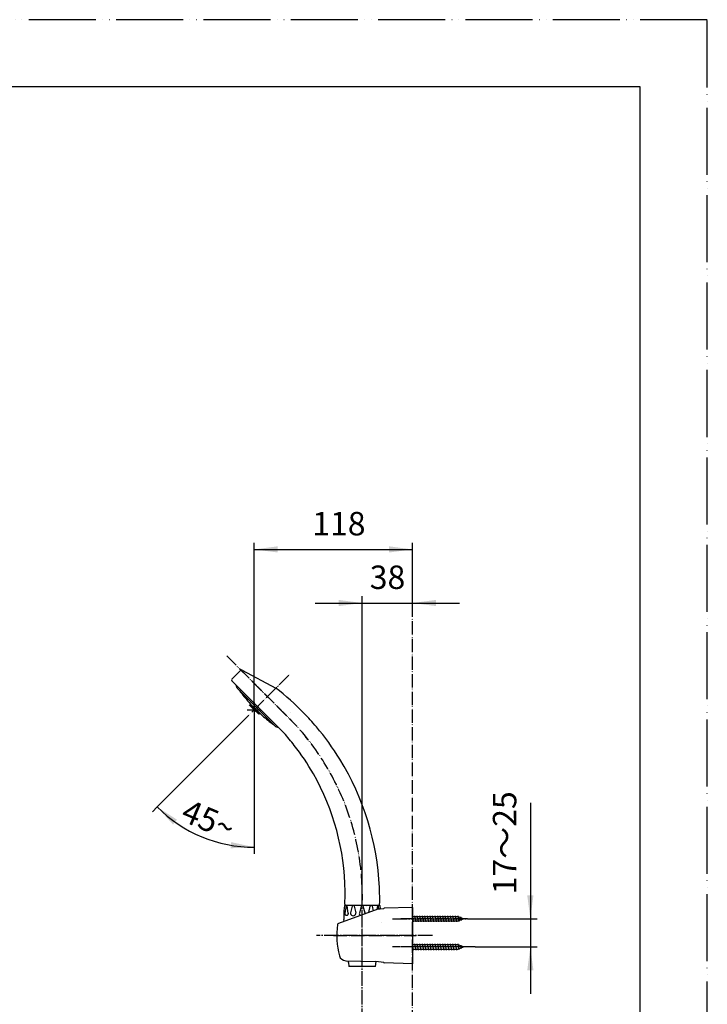
# Model space of a CAD drawing. Units: millimetres. Extents: x 0 to 1050, y 0 to 1485.
# Drawn here: x 537 to 1050, y 750 to 1485 of the extents above; entities that cross this region are included whole.
import ezdxf

# ---------------------------------------------------------------- set-up
doc = ezdxf.new("R2010")
doc.units = ezdxf.units.MM
doc.linetypes.add('DASH_CENTER', pattern=[14, 11, -1, 1, -1])
doc.linetypes.add('PHANTOM', pattern=[13, 10, -1, 0, -1, 0, -1])
doc.layers.add('1', color=7, linetype='Continuous')
doc.styles.add('CONVERTER_11', font='MS Mincho.ttf', dxfattribs={"width": 0.89})
doc.styles.add('CONVERTER_12', font='txt.shx', dxfattribs={"width": 0.9})
doc.dimstyles.new('ME10_DIM_13', dxfattribs={"dimtxt": 17.5, "dimasz": 17.5, "dimexe": 5, "dimexo": 0, "dimgap": 5, "dimtad": 1, "dimdsep": 46, "dimtxsty": 'CONVERTER_12', "dimsah": 1, "dimcen": 0.09, "dimclrd": 2, "dimclre": 2, "dimclrt": 7, "dimadec": 0, "dimazin": 0, "dimtfac": 1, "dimtdec": 4, "dimtix": 1, "dimtmove": 0, "dimatfit": 3, "dimfxl": 1, "dimtolj": 1, "dimtzin": 0, "dimarcsym": 0})
doc.dimstyles.new('ME10_DIM_14', dxfattribs={"dimtxt": 17.5, "dimasz": 17.5, "dimexe": 5, "dimexo": 0, "dimgap": 5, "dimtad": 1, "dimdsep": 46, "dimtxsty": 'CONVERTER_12', "dimsah": 1, "dimcen": 0.09, "dimclrd": 2, "dimclre": 2, "dimclrt": 7, "dimadec": 0, "dimazin": 0, "dimtfac": 1, "dimtdec": 4, "dimtix": 1, "dimtmove": 0, "dimatfit": 3, "dimfxl": 1, "dimtolj": 1, "dimtzin": 0, "dimarcsym": 0})
doc.dimstyles.new('ME10_DIM_15', dxfattribs={"dimtxt": 17.5, "dimasz": 17.5, "dimexe": 5, "dimexo": 0, "dimgap": 5, "dimtad": 1, "dimdsep": 46, "dimtxsty": 'CONVERTER_11', "dimsah": 1, "dimcen": 0.09, "dimclrd": 2, "dimclre": 2, "dimclrt": 7, "dimadec": 0, "dimazin": 0, "dimtfac": 1, "dimtdec": 4, "dimtix": 1, "dimtmove": 0, "dimatfit": 3, "dimfxl": 1, "dimtolj": 1, "dimtzin": 0, "dimarcsym": 0})
doc.dimstyles.new('ME10_DIM_23', dxfattribs={"dimtxt": 17.5, "dimasz": 17.5, "dimexe": 5, "dimexo": 0, "dimgap": 5, "dimtad": 1, "dimdsep": 46, "dimtxsty": 'CONVERTER_12', "dimsah": 1, "dimcen": 0.09, "dimclrd": 2, "dimclre": 2, "dimclrt": 7, "dimadec": 0, "dimazin": 0, "dimtfac": 1, "dimtdec": 4, "dimtix": 1, "dimtmove": 0, "dimatfit": 3, "dimfxl": 1, "dimtolj": 1, "dimtzin": 0, "dimarcsym": 0})

# ---------------------------------------------------------------- blocks, each defined once
blk = doc.blocks.new('開示A4')
at = {"layer": '1', "color": 4, "linetype": 'PHANTOM'}
for p, q in [((210, 297), (0, 297)), ((210, 0), (210, 297))]:
    blk.add_line(p, q, dxfattribs=at)
at = {"layer": '1', "color": 7, "linetype": 'Continuous'}
for p, q in [((200, 287), (105, 287)), ((200, 148.5), (200, 287))]:
    blk.add_line(p, q, dxfattribs=at)
blk = doc.blocks.new('82-23-DH', base_point=(773.23, 911.91))
at = {"color": 7, "linetype": 'Continuous'}
for p, q in [((780.42, 823.78), (779.64, 818.22)), ((781.93, 818.22), (781.15, 823.77)), ((784.99, 823.51), (783.8, 818.41)), ((786.5, 823.51), (787.68, 818.41)), ((786.5, 823.51), (786.5, 823.51)), ((791.77, 823.51), (790.35, 818.22)), ((794.69, 818.22), (793.27, 823.51)), ((796.02, 823.51), (796.02, 823.51)), ((797.45, 818.8), (798.54, 823.51)), ((800.86, 820.04), (800.05, 823.51)), ((803.89, 823.77), (803.51, 821.01)), ((804.97, 821.33), (804.62, 823.78)), ((778.97, 816.89), (778.97, 819.96)), ((782.15, 781.44), (782.47, 778.36))]:
    blk.add_line(p, q, dxfattribs=at)
for centre, radius, start, end in [((780.78, 823.72), 0.367, 7.85536, 171.99981), ((785.74, 823.31), 0.78, 14.84139, 164.99979), ((792.52, 823.31), 0.78, 15.00021, 165.15861), ((799.3, 823.31), 0.78, 15.00021, 165.15861), ((804.26, 823.72), 0.367, 8.00019, 172.14464), ((784.78, 818.18), 1, 166.9308, 192.91225), ((785.74, 818.4), 1.99, 192.91225, 347.08809), ((786.71, 818.18), 1, 347.08809, 13.06843), ((791.32, 817.96), 1, 165, 220.83566), ((792.52, 819.01), 2.59, 220.83566, 246.4327), ((793.72, 817.96), 1, 350.80033, 15)]:
    blk.add_arc(centre, radius, start, end, dxfattribs=at)
for points, knots in [([(780.68, 816.42), (780.65, 816.43), (780.58, 816.44), (780.48, 816.47), (780.39, 816.52), (780.29, 816.58), (780.21, 816.66), (780.12, 816.74), (780.04, 816.84), (779.97, 816.95), (779.9, 817.06), (779.84, 817.19), (779.79, 817.32), (779.74, 817.46), (779.7, 817.61), (779.68, 817.76), (779.65, 817.91), (779.64, 818.04), (779.64, 818.14), (779.64, 818.2), (779.64, 818.22)], [0, 0, 0, 0, 0.102669, 0.20526, 0.313939, 0.422508, 0.539795, 0.656983, 0.784059, 0.911061, 1.047811, 1.184511, 1.329783, 1.475021, 1.626893, 1.778746, 1.934777, 2.090799, 2.16956, 2.248261, 2.248261, 2.248261, 2.248261]), ([(781.93, 818.22), (781.93, 818.2), (781.93, 818.14), (781.92, 818.04), (781.91, 817.91), (781.89, 817.76), (781.86, 817.61), (781.82, 817.46), (781.78, 817.32), (781.72, 817.19), (781.66, 817.06), (781.6, 816.95), (781.52, 816.84), (781.44, 816.74), (781.36, 816.66), (781.27, 816.58), (781.18, 816.52), (781.08, 816.47), (780.98, 816.44), (780.88, 816.42), (780.78, 816.41), (780.72, 816.42), (780.68, 816.42)], [0, 0, 0, 0, 0.078702, 0.157462, 0.313484, 0.469515, 0.621368, 0.77324, 0.918479, 1.06375, 1.20045, 1.3372, 1.464203, 1.591279, 1.708466, 1.825753, 1.934322, 2.043001, 2.145592, 2.248261, 2.348728, 2.449196, 2.449196, 2.449196, 2.449196])]:
    blk.add_open_spline(points, degree=3, knots=knots, dxfattribs=at)
at = {"layer": '1', "color": 7, "linetype": 'Continuous'}
for p, q in [((778.97, 819.96), (779.46, 823.92)), ((779.96, 824.36), (805.08, 824.36)), ((805.58, 823.92), (805.9, 821.35)), ((778.98, 812.08), (778.82, 813.54)), ((782.15, 781.44), (782, 782.79)), ((802.47, 778.36), (802.88, 782.29)), ((802.47, 778.36), (782.47, 778.36))]:
    blk.add_line(p, q, dxfattribs=at)
for centre, radius, start, end in [((779.96, 823.86), 0.5, 90, 172.82398), ((805.08, 823.86), 0.5, 7.17602, 90), ((803.68, 816.16), 25, 179.40808, 186), ((779.19, 816.4), 0.5, 131.79253, 178.86522), ((777.52, 818.27), 2, 311.79253, 316.30071)]:
    blk.add_arc(centre, radius, start, end, dxfattribs=at)
blk = doc.blocks.new('S30-87TX', base_point=(1848.64, -224.17))
at = {"layer": '1'}
blk.add_blockref('82-23-DH', (773.23, 911.91), dxfattribs=at)
blk = doc.blocks.new('72-33__33', base_point=(-368.07, 831.87))
at = {"layer": '1', "color": 7, "linetype": 'Continuous'}
for p, q in [((864.09, 815.65), (830, 815.65)), ((832.66, 811.8), (831.71, 816.3)), ((834.56, 811.8), (833.61, 816.3)), ((836.46, 811.8), (835.51, 816.3)), ((838.36, 811.8), (837.41, 816.3)), ((840.26, 811.8), (839.31, 816.3)), ((842.16, 811.8), (841.21, 816.3)), ((844.06, 811.8), (843.11, 816.3)), ((845.96, 811.8), (845.01, 816.3)), ((847.86, 811.8), (846.91, 816.3)), ((849.76, 811.8), (848.81, 816.3)), ((851.66, 811.8), (850.71, 816.3)), ((853.56, 811.8), (852.61, 816.3)), ((855.46, 811.8), (854.51, 816.3)), ((857.36, 811.8), (856.41, 816.3)), ((859.26, 811.8), (858.31, 816.3)), ((861.16, 811.8), (860.21, 816.3)), ((863.06, 811.8), (862.11, 816.3)), ((864.9, 812.08), (864.01, 816.3)), ((867.95, 814.05), (864.09, 815.65)), ((830.76, 811.8), (830, 815.4)), ((830, 812.45), (864.09, 812.45)), ((864.09, 812.45), (867.95, 814.05)), ((866.65, 812.81), (866.07, 815.53)), ((864.09, 688.15), (830, 688.15)), ((830.76, 684.3), (830, 687.9)), ((830, 684.95), (864.09, 684.95)), ((832.66, 684.3), (831.71, 688.8)), ((834.56, 684.3), (833.61, 688.8)), ((836.46, 684.3), (835.51, 688.8)), ((838.36, 684.3), (837.41, 688.8)), ((840.26, 684.3), (839.31, 688.8)), ((842.16, 684.3), (841.21, 688.8)), ((844.06, 684.3), (843.11, 688.8)), ((845.96, 684.3), (845.01, 688.8)), ((847.86, 684.3), (846.91, 688.8)), ((849.76, 684.3), (848.81, 688.8)), ((851.66, 684.3), (850.71, 688.8)), ((853.56, 684.3), (852.61, 688.8)), ((855.46, 684.3), (854.51, 688.8)), ((857.36, 684.3), (856.41, 688.8)), ((859.26, 684.3), (858.31, 688.8)), ((861.16, 684.3), (860.21, 688.8)), ((863.06, 684.3), (862.11, 688.8)), ((864.9, 684.58), (864.01, 688.8)), ((867.95, 686.55), (864.09, 688.15)), ((864.09, 684.95), (867.95, 686.55)), ((866.65, 685.31), (866.07, 688.03))]:
    blk.add_line(p, q, dxfattribs=at)
at = {"layer": '1', "color": 4, "linetype": 'PHANTOM'}
for p, q in [((870.95, 814.05), (819.95, 814.05)), ((870.95, 686.55), (819.95, 686.55))]:
    blk.add_line(p, q, dxfattribs=at)
blk = doc.blocks.new('85-124', base_point=(-9.03, 635.07))
at = {"color": 7, "linetype": 'Continuous'}
blk.add_line((808.5, 821.42), (805.83, 821.35), dxfattribs=at)
at = {"layer": '1', "color": 7, "linetype": 'Continuous'}
for p, q in [((804.23, 821.27), (774.72, 810.53)), ((804.36, 821.31), (804.23, 821.27)), ((805.83, 821.35), (804.36, 821.31)), ((808.5, 821.49), (808.5, 821.42)), ((830, 822.55), (808.99, 821.99)), ((830, 822.55), (830, 819.55)), ((830, 819.55), (830, 780.55)), ((780.15, 782.83), (802.74, 782.31)), ((808.51, 781.5), (802.74, 782.31)), ((830, 780.55), (808.99, 781.11))]:
    blk.add_line(p, q, dxfattribs=at)
at = {"layer": '1', "color": 3, "linetype": 'PHANTOM'}
blk.add_line((806.97, 811.07), (806.97, 811.07), dxfattribs=at)
at = {"layer": '1', "color": 7, "linetype": 'Continuous'}
for centre, radius, start, end in [((809, 821.49), 0.5, 91.52753, 180), ((832.5, 801.55), 59, 172.03351, 194.71211), ((775.06, 809.59), 1, 110, 172.03351), ((780.27, 787.83), 5, 194.71211, 268.66778), ((809, 781.61), 0.5, 192.62701, 268.47247)]:
    blk.add_arc(centre, radius, start, end, dxfattribs=at)
blk = doc.blocks.new('72-33__34', base_point=(143.01, 795.11))
at = {"layer": '1', "color": 7, "linetype": 'Continuous'}
for p, q in [((864.09, 794.65), (830, 794.65)), ((830.76, 790.8), (830, 794.4)), ((832.66, 790.8), (831.71, 795.3)), ((834.56, 790.8), (833.61, 795.3)), ((836.46, 790.8), (835.51, 795.3)), ((838.36, 790.8), (837.41, 795.3)), ((840.26, 790.8), (839.31, 795.3)), ((842.16, 790.8), (841.21, 795.3)), ((844.06, 790.8), (843.11, 795.3)), ((845.96, 790.8), (845.01, 795.3)), ((847.86, 790.8), (846.91, 795.3)), ((849.76, 790.8), (848.81, 795.3)), ((851.66, 790.8), (850.71, 795.3)), ((853.56, 790.8), (852.61, 795.3)), ((855.46, 790.8), (854.51, 795.3)), ((857.36, 790.8), (856.41, 795.3)), ((859.26, 790.8), (858.31, 795.3)), ((861.16, 790.8), (860.21, 795.3)), ((863.06, 790.8), (862.11, 795.3)), ((864.9, 791.08), (864.01, 795.3)), ((867.95, 793.05), (864.09, 794.65)), ((866.65, 791.81), (866.07, 794.53)), ((830, 791.45), (864.09, 791.45)), ((864.09, 791.45), (867.95, 793.05)), ((864.09, 667.15), (830, 667.15)), ((830.76, 663.3), (830, 666.9)), ((830, 663.95), (864.09, 663.95)), ((832.66, 663.3), (831.71, 667.8)), ((834.56, 663.3), (833.61, 667.8)), ((836.46, 663.3), (835.51, 667.8)), ((838.36, 663.3), (837.41, 667.8)), ((840.26, 663.3), (839.31, 667.8)), ((842.16, 663.3), (841.21, 667.8)), ((844.06, 663.3), (843.11, 667.8)), ((845.96, 663.3), (845.01, 667.8)), ((847.86, 663.3), (846.91, 667.8)), ((849.76, 663.3), (848.81, 667.8)), ((851.66, 663.3), (850.71, 667.8)), ((853.56, 663.3), (852.61, 667.8)), ((855.46, 663.3), (854.51, 667.8)), ((857.36, 663.3), (856.41, 667.8)), ((859.26, 663.3), (858.31, 667.8)), ((861.16, 663.3), (860.21, 667.8)), ((863.06, 663.3), (862.11, 667.8)), ((864.9, 663.58), (864.01, 667.8)), ((867.95, 665.55), (864.09, 667.15)), ((864.09, 663.95), (867.95, 665.55)), ((866.65, 664.31), (866.07, 667.03))]:
    blk.add_line(p, q, dxfattribs=at)
at = {"layer": '1', "color": 4, "linetype": 'PHANTOM'}
for p, q in [((870.95, 793.05), (819.95, 793.05)), ((870.95, 665.55), (819.95, 665.55))]:
    blk.add_line(p, q, dxfattribs=at)
blk = doc.blocks.new('S32-85', base_point=(-12870.37, -5659.18))
at = {"color": 4, "linetype": 'PHANTOM'}
for p, q in [((771.02, 801.55), (829.5, 801.55)), ((828.7, 801.55), (832.82, 801.55))]:
    blk.add_line(p, q, dxfattribs=at)
at = {"layer": '1', "color": 4, "linetype": 'PHANTOM'}
for p, q in [((792.5, 781.55), (792.5, 821.55)), ((792.5, 778.37), (792.5, 781.55))]:
    blk.add_line(p, q, dxfattribs=at)
blk.add_blockref('72-33__33', (-368.07, 831.87))
at = {"layer": '1'}
for name, p in [('85-124', (-9.03, 635.07)), ('72-33__34', (143.01, 795.11))]:
    blk.add_blockref(name, p, dxfattribs=at)
blk = doc.blocks.new('80-108-LH', base_point=(550.58, 813.66))
at = {"layer": '1', "color": 7, "linetype": 'Continuous'}
for p, q in [((701.82, 999.55), (695.27, 993)), ((703, 999.72), (728.11, 986.24)), ((734.16, 952.7), (695.27, 991.59)), ((699.16, 986.28), (698.45, 988.4)), ((728.15, 957.29), (699.16, 986.28)), ((730.27, 956.58), (728.15, 957.29)), ((780.02, 824.36), (805.01, 824.36))]:
    blk.add_line(p, q, dxfattribs=at)
for centre, radius, start, end in [((702.53, 998.84), 1, 61.78095, 135), ((695.98, 992.29), 1, 135, 225), ((605.54, 828.21), 200, 44.16148, 52.20187), ((605.54, 828.21), 200, 40.21589, 44.16148), ((605.54, 828.21), 200, 31.62567, 40.21589), ((599.71, 833.02), 180, 37.85872, 41.67124), ((599.71, 833.02), 180, 29.71386, 37.85872), ((605.54, 828.21), 200, 2.64254, 31.62567), ((599.71, 833.02), 180, 0.49036, 29.71386), ((599.71, 833.02), 180, 357.40703, 0.49036), ((605.54, 828.21), 200, 359.03712, 2.64254), ((780.02, 824.86), 0.5, 177.40703, 270), ((805.01, 824.86), 0.5, 270, 359.03712)]:
    blk.add_arc(centre, radius, start, end, dxfattribs=at)
blk = doc.blocks.new('84-311A-MW', base_point=(188.25, 1505.04))
at = {"layer": '1', "color": 7, "linetype": 'Continuous'}
blk.add_line((716.25, 967.26), (709.18, 974.33), dxfattribs=at)
for centre, start, end in [((774.68, 1036.3), 215.06615, 218.79276), ((774.68, 1036.3), 218.79276, 219.1091), ((774.68, 1036.3), 219.1091, 223.41122), ((778.22, 1032.76), 226.58878, 227.70185), ((778.22, 1032.76), 227.70185, 228.01877), ((778.22, 1032.76), 228.01877, 234.93385)]:
    blk.add_arc(centre, 90.17, start, end, dxfattribs=at)
blk = doc.blocks.new('72-162', base_point=(161.51, 1141.31))
at = {"color": 7, "linetype": 'Continuous'}
for p, q in [((216.49, 970.59), (214.44, 970.59)), ((214.44, 970.59), (214.44, 969.59)), ((217.49, 971.9), (216.49, 971.9)), ((216.49, 971.9), (216.49, 970.59)), ((217.49, 970.59), (217.49, 971.9)), ((219.54, 970.59), (217.49, 970.59)), ((219.54, 969.59), (219.54, 970.59)), ((715.87, 967), (708.87, 974)), ((214.44, 969.59), (216.49, 969.59)), ((216.49, 969.59), (216.49, 968.31)), ((216.49, 968.31), (217.49, 968.31)), ((217.49, 968.31), (217.49, 969.59)), ((217.49, 969.59), (219.54, 969.59))]:
    blk.add_line(p, q, dxfattribs=at)
for centre, start, end in [((724.05, 982.74), 209.93647, 226.30112), ((724.61, 982.18), 223.69888, 240.06353)]:
    blk.add_arc(centre, 17.52, start, end, dxfattribs=at)
at = {"layer": '1', "color": 7, "linetype": 'Continuous'}
for p, q in [((708.87, 974), (709.19, 974.32)), ((716.19, 967.32), (715.87, 967))]:
    blk.add_line(p, q, dxfattribs=at)
for points, knots in [([(221.94, 970.09), (221.94, 970.05), (221.94, 969.96), (221.92, 969.77), (221.87, 969.55), (221.78, 969.28), (221.64, 969.03), (221.48, 968.78), (221.28, 968.54), (221.04, 968.31), (220.78, 968.1), (220.48, 967.9), (220.17, 967.72), (219.82, 967.56), (219.46, 967.42), (219.08, 967.29), (218.68, 967.19), (218.27, 967.11), (217.85, 967.06), (217.42, 967.02), (216.99, 967.01), (216.56, 967.02), (216.14, 967.06), (215.72, 967.11), (215.31, 967.19), (214.91, 967.29), (214.53, 967.42), (214.17, 967.56), (213.82, 967.72), (213.5, 967.9), (213.21, 968.1), (212.95, 968.31), (212.71, 968.54), (212.51, 968.78), (212.34, 969.03), (212.21, 969.28), (212.11, 969.55), (212.07, 969.77), (212.05, 969.96), (212.04, 970.05), (212.04, 970.09)], [0, 0, 0, 0, 0.134955, 0.270599, 0.547273, 0.823719, 1.117401, 1.410767, 1.728736, 2.046425, 2.391935, 2.737239, 3.109901, 3.482424, 3.878955, 4.275398, 4.690393, 5.105337, 5.531959, 5.958557, 6.389136, 6.819716, 7.246314, 7.672936, 8.08788, 8.502875, 8.899318, 9.295849, 9.668372, 10.041034, 10.386338, 10.731848, 11.049537, 11.367506, 11.660872, 11.954554, 12.231, 12.507674, 12.643318, 12.778273, 12.778273, 12.778273, 12.778273]), ([(212.06, 970.43), (212.08, 970.55), (212.11, 970.78), (212.21, 971.11), (212.34, 971.44), (212.51, 971.76), (212.71, 972.06), (212.94, 972.35), (213.2, 972.62), (213.5, 972.87), (213.81, 973.1), (214.16, 973.31), (214.52, 973.5), (214.91, 973.65), (215.3, 973.78), (215.72, 973.89), (216.14, 973.96), (216.56, 974), (216.99, 974.02), (217.42, 974), (217.85, 973.96), (218.27, 973.89), (218.68, 973.78), (219.08, 973.65), (219.46, 973.5), (219.83, 973.31), (220.17, 973.1), (220.49, 972.87), (220.78, 972.62), (221.05, 972.35), (221.28, 972.06), (221.48, 971.76), (221.65, 971.44), (221.78, 971.11), (221.87, 970.78), (221.92, 970.49), (221.94, 970.26), (221.94, 970.15), (221.94, 970.09)], [0, 0, 0, 0, 0.346138, 0.692205, 1.046773, 1.401223, 1.76832, 2.135283, 2.517193, 2.898981, 3.296063, 3.693045, 4.103887, 4.514655, 4.936387, 5.358072, 5.786763, 6.215431, 6.646506, 7.077581, 7.506248, 7.93494, 8.356624, 8.778357, 9.189124, 9.599966, 9.996948, 10.394031, 10.775818, 11.157729, 11.524692, 11.891788, 12.246238, 12.600807, 12.946873, 13.293011, 13.46491, 13.63628, 13.63628, 13.63628, 13.63628])]:
    blk.add_open_spline(points, degree=3, knots=knots, dxfattribs=at)
blk = doc.blocks.new('S39A-80X-LH', base_point=(6285.8, 50))
at = {"layer": '1', "color": 4, "linetype": 'PHANTOM'}
for p, q in [((701.1, 1000.61), (741.59, 960.12)), ((711.5, 969.63), (729.96, 988.1)), ((706.62, 970.08), (717.47, 970.08)), ((708.18, 973.84), (715.85, 966.17)), ((711.95, 975.4), (711.95, 964.55)), ((711.95, 975.4), (711.95, 964.55)), ((792.5, 810.23), (792.5, 824.36))]:
    blk.add_line(p, q, dxfattribs=at)
blk.add_arc((602.6, 830.57), 190, 358.12509, 42.987, dxfattribs=at)
for name, p in [('84-311A-MW', (188.25, 1505.04)), ('72-162', (161.51, 1141.31))]:
    blk.add_blockref(name, p)
at = {"layer": '1'}
blk.add_blockref('80-108-LH', (550.58, 813.66), dxfattribs=at)
blk = doc.blocks.new('*D67')
at = {"layer": '1', "color": 2, "linetype": 'Continuous'}
for p, q in [((711.95, 970.08), (711.95, 1094.72)), ((711.95, 1089.72), (830, 1089.72)), ((830, 1041.77), (830, 1094.72))]:
    blk.add_line(p, q, dxfattribs=at)
at = {"layer": '1', "color": 2}
for points in [[(729.45, 1092.02), (729.45, 1087.42), (711.95, 1089.72)], [(812.5, 1087.42), (812.5, 1092.02), (830, 1089.72)]]:
    blk.add_solid(points, dxfattribs=at)
at = {"layer": '1', "color": 7, "insert": (755.22, 1094.72), "char_height": 17.5, "attachment_point": 7, "rotation": 0.00014, "line_spacing_factor": 0.60024, "style": 'CONVERTER_12'}
blk.add_mtext('118', dxfattribs=at)
blk = doc.blocks.new('*D68')
at = {"layer": '1', "color": 2, "linetype": 'Continuous'}
for p, q in [((792.5, 824.36), (792.5, 1054.72)), ((830, 1041.77), (830, 1054.72)), ((757.5, 1049.72), (792.5, 1049.72)), ((792.5, 1049.72), (830, 1049.72)), ((830, 1049.72), (865, 1049.72))]:
    blk.add_line(p, q, dxfattribs=at)
at = {"layer": '1', "color": 2}
for points in [[(775, 1047.42), (775, 1052.02), (792.5, 1049.72)], [(847.5, 1052.02), (847.5, 1047.42), (830, 1049.72)]]:
    blk.add_solid(points, dxfattribs=at)
at = {"layer": '1', "color": 7, "insert": (798.12, 1054.72), "char_height": 17.5, "attachment_point": 7, "rotation": 0.00014, "line_spacing_factor": 0.60024, "style": 'CONVERTER_12'}
blk.add_mtext('38', dxfattribs=at)
blk = doc.blocks.new('*D69')
at = {"layer": '1', "color": 2, "linetype": 'Continuous'}
for p, q in [((917.95, 900.6), (917.95, 814.05)), ((876.7, 814.05), (922.95, 814.05)), ((917.95, 814.05), (917.95, 793.05)), ((876.7, 793.05), (922.95, 793.05)), ((917.95, 793.05), (917.95, 758.05))]:
    blk.add_line(p, q, dxfattribs=at)
at = {"layer": '1', "color": 2}
for points in [[(915.64, 831.55), (920.25, 831.55), (917.95, 814.05)], [(920.25, 775.55), (915.64, 775.55), (917.95, 793.05)]]:
    blk.add_solid(points, dxfattribs=at)
at = {"layer": '1', "color": 7, "insert": (912.95, 832.35), "char_height": 17.5, "attachment_point": 7, "rotation": 90, "line_spacing_factor": 0.454545, "style": 'CONVERTER_11'}
blk.add_mtext('17～25', dxfattribs=at)
blk = doc.blocks.new('*D77')
at = {"layer": '1', "color": 2, "linetype": 'Continuous'}
for p, q in [((711.95, 963.08), (711.95, 867.5)), ((700.75, 958.88), (639.41, 897.54)), ((639.41, 897.54), (635.88, 894.01)), ((711.95, 867.5), (711.95, 862.5))]:
    blk.add_line(p, q, dxfattribs=at)
blk.add_arc((711.95, 970.08), 102.57, 225, 270, dxfattribs=at)
at = {"layer": '1', "color": 2}
for points in [[(654.28, 888.03), (651.31, 884.51), (639.41, 897.54)], [(694.31, 866.7), (694.71, 871.29), (711.95, 867.5)]]:
    blk.add_solid(points, dxfattribs=at)
at = {"layer": '1', "color": 7, "insert": (656.13, 887.76), "char_height": 17.5, "attachment_point": 7, "rotation": 337.02298, "line_spacing_factor": 0.60024, "style": 'CONVERTER_12'}
blk.add_mtext('45{\\Fgdt;~}', dxfattribs=at)

msp = doc.modelspace()

# ---------------------------------------------------------------- linework, layer by layer
at = {"layer": '1', "color": 2, "linetype": 'PHANTOM'}
for p, q in [((830, 339.835), (830, 1041.77)), ((691.407, 1010.302), (741.588, 960.121)), ((711.946, 970.076), (738.722, 996.852)), ((700.753, 958.883), (711.946, 970.076)), ((710.915, 969.045), (711.359, 969.49)), ((739.063, 968.121), (739.063, 968.121))]:
    msp.add_line(p, q, dxfattribs=at)
at = {"layer": '1', "color": 2, "linetype": 'Continuous'}
msp.add_line((711.946, 970.076), (711.946, 963.076), dxfattribs=at)
at = {"layer": '1', "color": 2, "linetype": 'DASH_CENTER'}
for p, q in [((792.5, 781.547), (792.5, 824.356)), ((815, 814.047), (876.7, 814.047)), ((845, 801.547), (758.5, 801.547)), ((876.7, 793.047), (815, 793.047)), ((792.5, 778.371), (792.5, 781.547)), ((792.5, 694.047), (792.5, 778.356))]:
    msp.add_line(p, q, dxfattribs=at)
at = {"layer": '1', "color": 2, "linetype": 'PHANTOM'}
msp.add_arc((602.602, 830.572), 190, 358.125087, 42.987003, dxfattribs=at)

# ---------------------------------------------------------------- block references
msp.add_blockref('S32-85', (-12870.372, -5659.184))
at = {"layer": '1', "xscale": 5, "yscale": 5, "zscale": 5}
msp.add_blockref('開示A4', (0, 0), dxfattribs=at)
at = {"layer": '1'}
for name, p in [('S39A-80X-LH', (6285.796, 50)), ('S30-87TX', (1848.635, -224.166))]:
    msp.add_blockref(name, p, dxfattribs=at)

# ---------------------------------------------------------------- dimensions: what is measured, and where the dimension line sits
for base, p2, text, dimstyle, picture, middle in [((711.946, 1089.721), (711.946, 970.076), '118', 'ME10_DIM_13', '*D67', (770.973, 1103.471)), ((792.5, 1049.721), (792.5, 824.356), '38', 'ME10_DIM_14', '*D68', (811.25, 1063.471))]:
    dim = msp.add_linear_dim(base=base, p1=(830, 1041.77), p2=p2, text=text, dimstyle=dimstyle, dxfattribs=at)
    dim.commit()
    dim.dimension.update_dxf_attribs({"geometry": picture, "text_midpoint": middle, "text_rotation": 0.000139})
dim = msp.add_angular_dim_3p(base=(672.692, 875.309), center=(711.946, 970.076), p1=(700.753, 958.883), p2=(711.946, 963.076), dimstyle='ME10_DIM_23', dxfattribs=at)
dim.commit()
dim.dimension.update_dxf_attribs({"geometry": '*D77', "text_midpoint": (677.272, 888.299)})
dim = msp.add_linear_dim(base=(917.949, 814.047), p1=(876.7, 793.047), p2=(876.7, 814.047), angle=90, text='17～25', dimstyle='ME10_DIM_15', dxfattribs=at)
dim.commit()
dim.dimension.update_dxf_attribs({"geometry": '*D69', "text_midpoint": (904.199, 866.479), "text_rotation": 90})

doc.saveas('drawing.dxf')
